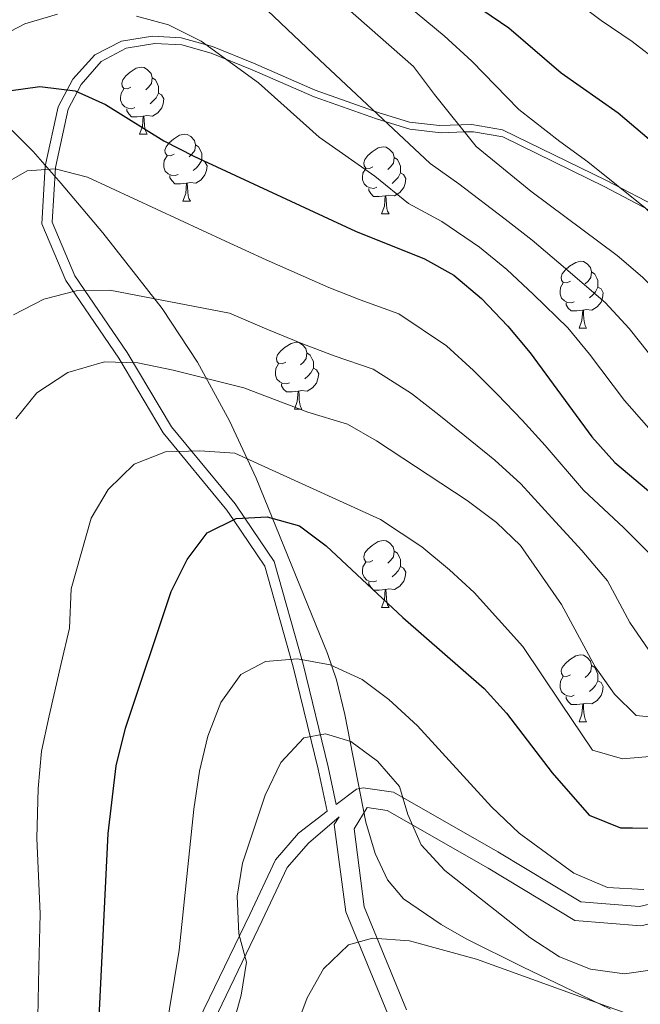
# Model space of a CAD drawing. Extents: x 619241 to 623748, y 789443 to 792493.
# Drawn here: x 620983 to 621076, y 790070 to 790218 of the extents above; entities that cross this region are included whole.
import ezdxf

# ---------------------------------------------------------------- set-up
doc = ezdxf.new("R2010")
doc.units = 0
doc.header["$MEASUREMENT"] = 0
doc.linetypes.add('DGN Style 3', pattern=[55.032376, 39.30884, -15.723536])
for name, color, linetype in [('Nivel 21', 7, 'Continuous'), ('Nivel 35', 7, 'Continuous'), ('Nivel 36', 7, 'Continuous'), ('Nivel 4', 7, 'Continuous'), ('Nivel 5', 7, 'Continuous'), ('Nivel 61', 7, 'Continuous'), ('Nivel 63', 7, 'Continuous')]:
    doc.layers.add(name, color=color, linetype=linetype)
doc.linetypes.add('5zonar', pattern='A,-5,[1,dgnlstyle.shx,S=0.08,R=0,X=0,Y=0],-5', length=10)

msp = doc.modelspace()

# ---------------------------------------------------------------- linework, layer by layer
at = {"layer": 'Nivel 21', "color": 19, "linetype": 'DGN Style 3', "lineweight": 0}
for points in [[(621085.94, 790186.047, 174.553), (621070.879, 790193.974, 178.924), (621055.405, 790201.495, 184.543), (621050.805, 790202.295, 186.067), (621045.961, 790202.139, 187.56), (621041.504, 790202.659, 188.913), (621036.768, 790204.118, 189.686), (621027.341, 790207.43, 190.034), (621018.109, 790211.509, 193.811), (621011.951, 790214.005, 193.908), (621007.258, 790215.28, 195.157), (621002.964, 790215.528, 196.405), (620998.347, 790214.787, 198.036), (620994.343, 790212.751, 199.527), (620991.033, 790209.101, 199.527), (620988.875, 790204.936, 200.776), (620986.919, 790196.041, 205.146), (620986.399, 790187.382, 206.395), (620989.995, 790178.897, 208.268), (620997.918, 790167.272, 213.887), (621004.594, 790156.098, 218.882), (621014.12, 790144.511, 221.38), (621015.12, 790143.03, 225), (621019.787, 790136.123, 225.75), (621024.058, 790120.999, 230.745), (621027.78, 790105.66, 235.116), (621029.166, 790099.355, 235.116)], [(621030.925, 790098.538, 235.383), (621026.343, 790094.582, 235.593), (621023.157, 790090.941, 236.218), (621019.43, 790082.971, 234.345), (621013.405, 790070.499, 233.72), (621010.919, 790065.341, 233.408), (621009.443, 790058.776, 232.472), (621008.168, 790050.977, 231.847), (621008.009, 790043.232, 231.223), (621007.705, 790037.956, 230.911), (621007.212, 790034.395, 230.598), (621004.153, 790027.454, 230.598), (620993.277, 790017.456, 231.534), (620987.589, 790010.611, 230.285), (620979.266, 789999.932, 229.037)], [(621154.874, 790059.341, 229.496), (621141.515, 790073.386, 231.993), (621128.781, 790085.771, 231.993), (621119.617, 790091.821, 231.369), (621116.076, 790092.825, 231.369), (621111.36, 790092.349, 231.369), (621105.157, 790090.48, 231.369), (621095.214, 790086.66, 230.745), (621076.133, 790082.199, 230.745), (621066.228, 790082.99, 231.369), (621053.277, 790090.811, 232.618), (621038.111, 790099.483, 235.115), (621035.158, 790099.915, 235.115), (621033.168, 790096.753, 236.364), (621034.696, 790085.029, 238.237), (621041.045, 790069.591, 244.48)]]:
    msp.add_polyline3d(points, dxfattribs=at)
at = {"layer": 'Nivel 21', "color": 19, "linetype": 'Continuous', "lineweight": 0}
for points in [[(620990.374, 790204.607, 200.776), (620992.299, 790208.271, 199.941), (620995.28, 790211.759, 200.244), (620999.022, 790213.724, 198.931), (621003.349, 790214.445, 197.432), (621007.391, 790214.216, 196.261), (621011.775, 790212.998, 195.07), (621017.926, 790210.504, 194.972), (621027.193, 790206.419, 191.189), (621036.557, 790203.127, 190.843), (621041.544, 790201.606, 190.041), (621046.24, 790201.063, 188.621)], [(621094.375, 790089.39, 230.745), (621075.917, 790085.075, 230.745), (621067.126, 790085.777, 231.369), (621054.721, 790093.268, 232.618), (621039.058, 790102.224, 235.115), (621034.563, 790102.883, 235.115), (621033.538, 790102.689, 235.281), (621030.512, 790100.381, 235.116), (621029.275, 790106.006, 235.116), (621025.543, 790121.389, 230.745), (621021.197, 790136.778, 225.75), (621016.791, 790143.299, 225), (621015.351, 790145.43, 221.38), (621005.852, 790156.984, 218.882), (620999.212, 790168.099, 213.887), (620991.349, 790179.636, 208.268), (620987.952, 790187.65, 206.395), (620988.444, 790195.829, 205.146), (620990.374, 790204.607, 200.776)], [(621046.24, 790201.063, 188.621), (621049.724, 790201.176, 185), (621051.071, 790201.219, 184.827), (621055.452, 790200.443, 185.667)], [(621055.452, 790200.443, 185.667), (621070.743, 790192.964, 180.073), (621085.821, 790185.032, 175.701)], [(621029.166, 790099.355, 235.116), (621024.863, 790096.073, 235.593), (621021.385, 790092.098, 236.218), (621017.538, 790083.871, 234.345), (621011.519, 790071.41, 233.72), (621008.928, 790066.035, 233.408), (621007.386, 790059.176, 232.472), (621006.077, 790051.169, 231.847), (621005.916, 790043.314, 231.223), (621005.619, 790038.161, 230.911), (621005.177, 790034.973, 230.598), (621002.413, 790028.7, 230.598), (620991.756, 790018.904, 231.534), (620985.957, 790011.925, 230.285), (620977.666, 790001.287, 229.037)], [(621030.925, 790098.538, 235.383), (621030.211, 790097.403, 236.364), (621031.92, 790084.291, 238.237), (621038.51, 790068.266, 244.48)]]:
    msp.add_polyline3d(points, dxfattribs=at)
at = {"layer": 'Nivel 35', "color": 92, "linetype": '5zonar', "lineweight": 0, "ltscale": 0.5}
msp.add_polyline3d([(621071.595, 790069.69, 261.558), (621067.236, 790071.823, 259.962), (621058.387, 790076.04, 255.595), (621049.991, 790080.266, 250.687), (621046.199, 790082.411, 248.414), (621040.598, 790086.24, 245.325), (621038.174, 790089.098, 244.14), (621036.35, 790093.013, 243.197), (621034.962, 790097.716, 242.406), (621031.797, 790113.878, 240.05), (621030.536, 790119.056, 238.972), (621029.184, 790123.02, 237.833), (621018.521, 790149.279, 228.123), (621014.512, 790157.866, 224.85), (621009.722, 790166.689, 221.599), (621004.437, 790174.722, 219), (620995.527, 790186.071, 215.423), (620989.293, 790193.45, 212.25), (620985.118, 790198.227, 209.599), (620978.6, 790204.661, 205.576)], dxfattribs=at)
at = {"layer": 'Nivel 36', "color": 92, "linetype": 'Continuous', "lineweight": 0, "flags": 128}
for points in [[(620999.752, 790207.902), (620999.222, 790207.637), (620998.692, 790207.692), (620998.427, 790208.062), (620998.372, 790208.487), (620998.532, 790209.007), (620999.012, 790209.602), (620999.647, 790210.132), (621000.547, 790210.717), (621001.292, 790210.877), (621001.717, 790210.822), (621002.247, 790210.507), (621002.777, 790209.922), (621002.937, 790209.282), (621002.827, 790208.432), (621002.402, 790207.902), (621001.982, 790207.477)], [(621002.937, 790209.282), (621003.412, 790208.967), (621003.727, 790208.327), (621003.887, 790208.007), (621003.887, 790207.427), (621003.887, 790207.002), (621003.517, 790206.312), (621003.097, 790205.832), (621002.617, 790205.412)], [(621000.337, 790204.822), (620999.912, 790204.662), (620999.327, 790204.722), (620998.852, 790204.932), (620998.427, 790205.357), (620998.212, 790205.942), (620998.212, 790206.362), (620998.267, 790206.947), (620998.692, 790207.637)], [(621003.887, 790207.002), (621004.342, 790206.752), (621004.687, 790206.137), (621004.577, 790205.412), (621004.367, 790204.772), (621003.782, 790204.032), (621002.987, 790203.552), (621002.137, 790203.657), (621001.707, 790203.527)], [(621001.597, 790203.527), (621000.707, 790203.442), (620999.862, 790203.442), (620999.437, 790203.872), (620999.117, 790204.347), (620999.117, 790204.662)], [(621001.052, 790200.842), (621001.487, 790202.002), (621001.597, 790203.527), (621001.707, 790203.527), (621001.742, 790202.942), (621001.777, 790202.257), (621001.847, 790201.642), (621001.962, 790201.242), (621002.177, 790200.842)], [(621001.052, 790200.842), (621002.177, 790200.842)], [(621006.227, 790197.867), (621005.697, 790197.602), (621005.167, 790197.657), (621004.902, 790198.027), (621004.847, 790198.452), (621005.007, 790198.972), (621005.487, 790199.567), (621006.122, 790200.097), (621007.022, 790200.682), (621007.767, 790200.842), (621008.192, 790200.787), (621008.722, 790200.472), (621009.252, 790199.887), (621009.412, 790199.247), (621009.302, 790198.397), (621008.877, 790197.867), (621008.457, 790197.442)], [(621009.412, 790199.247), (621009.887, 790198.932), (621010.202, 790198.292), (621010.362, 790197.972), (621010.362, 790197.392), (621010.362, 790196.967), (621009.992, 790196.277), (621009.572, 790195.797), (621009.092, 790195.377)], [(621035.999, 790195.962), (621035.469, 790195.697), (621034.939, 790195.752), (621034.674, 790196.122), (621034.619, 790196.547), (621034.779, 790197.067), (621035.259, 790197.662), (621035.894, 790198.192), (621036.794, 790198.777), (621037.539, 790198.937), (621037.964, 790198.882), (621038.494, 790198.567), (621039.024, 790197.982), (621039.184, 790197.342), (621039.074, 790196.492), (621038.649, 790195.962), (621038.229, 790195.537)], [(621006.812, 790194.787), (621006.387, 790194.627), (621005.802, 790194.687), (621005.327, 790194.897), (621004.902, 790195.322), (621004.687, 790195.907), (621004.687, 790196.327), (621004.742, 790196.912), (621005.167, 790197.602)], [(621039.184, 790197.342), (621039.659, 790197.027), (621039.974, 790196.387), (621040.134, 790196.067), (621040.134, 790195.487), (621040.134, 790195.062), (621039.764, 790194.372), (621039.344, 790193.892), (621038.864, 790193.472)], [(621010.362, 790196.967), (621010.817, 790196.717), (621011.162, 790196.102), (621011.052, 790195.377), (621010.842, 790194.737), (621010.257, 790193.997), (621009.462, 790193.517), (621008.612, 790193.622), (621008.182, 790193.492)], [(621008.072, 790193.492), (621007.182, 790193.407), (621006.337, 790193.407), (621005.912, 790193.837), (621005.592, 790194.312), (621005.592, 790194.627)], [(621036.584, 790192.882), (621036.159, 790192.722), (621035.574, 790192.782), (621035.099, 790192.992), (621034.674, 790193.417), (621034.459, 790194.002), (621034.459, 790194.422), (621034.514, 790195.007), (621034.939, 790195.697)], [(621040.134, 790195.062), (621040.589, 790194.812), (621040.934, 790194.197), (621040.824, 790193.472), (621040.614, 790192.832), (621040.029, 790192.092), (621039.234, 790191.612), (621038.384, 790191.717), (621037.954, 790191.587)], [(621007.527, 790190.807), (621007.962, 790191.967), (621008.072, 790193.492), (621008.182, 790193.492), (621008.217, 790192.907), (621008.252, 790192.222), (621008.322, 790191.607), (621008.437, 790191.207), (621008.652, 790190.807)], [(621037.844, 790191.587), (621036.954, 790191.502), (621036.109, 790191.502), (621035.684, 790191.932), (621035.364, 790192.407), (621035.364, 790192.722)], [(621037.299, 790188.902), (621037.734, 790190.062), (621037.844, 790191.587), (621037.954, 790191.587), (621037.989, 790191.002), (621038.024, 790190.317), (621038.094, 790189.702), (621038.209, 790189.302), (621038.424, 790188.902)], [(621007.527, 790190.807), (621008.652, 790190.807)], [(621037.299, 790188.902), (621038.424, 790188.902)], [(621065.576, 790178.819), (621065.046, 790178.554), (621064.516, 790178.609), (621064.251, 790178.979), (621064.196, 790179.404), (621064.356, 790179.924), (621064.836, 790180.519), (621065.471, 790181.049), (621066.371, 790181.634), (621067.116, 790181.794), (621067.541, 790181.739), (621068.071, 790181.424), (621068.601, 790180.839), (621068.761, 790180.199), (621068.651, 790179.349), (621068.226, 790178.819), (621067.806, 790178.394)], [(621068.761, 790180.199), (621069.236, 790179.884), (621069.551, 790179.244), (621069.711, 790178.924), (621069.711, 790178.344), (621069.711, 790177.919), (621069.341, 790177.229), (621068.921, 790176.749), (621068.441, 790176.329)], [(621066.161, 790175.739), (621065.736, 790175.579), (621065.151, 790175.639), (621064.676, 790175.849), (621064.251, 790176.274), (621064.036, 790176.859), (621064.036, 790177.279), (621064.091, 790177.864), (621064.516, 790178.554)], [(621069.711, 790177.919), (621070.166, 790177.669), (621070.511, 790177.054), (621070.401, 790176.329), (621070.191, 790175.689), (621069.606, 790174.949), (621068.811, 790174.469), (621067.961, 790174.574), (621067.531, 790174.444)], [(621067.421, 790174.444), (621066.531, 790174.359), (621065.686, 790174.359), (621065.261, 790174.789), (621064.941, 790175.264), (621064.941, 790175.579)], [(621066.876, 790171.759), (621067.311, 790172.919), (621067.421, 790174.444), (621067.531, 790174.444), (621067.566, 790173.859), (621067.601, 790173.174), (621067.671, 790172.559), (621067.786, 790172.159), (621068.001, 790171.759)], [(621066.876, 790171.759), (621068.001, 790171.759)], [(621022.94, 790166.679), (621022.41, 790166.414), (621021.88, 790166.469), (621021.615, 790166.839), (621021.56, 790167.264), (621021.72, 790167.784), (621022.2, 790168.379), (621022.835, 790168.909), (621023.735, 790169.494), (621024.48, 790169.654), (621024.905, 790169.599), (621025.435, 790169.284), (621025.965, 790168.699), (621026.125, 790168.059), (621026.015, 790167.209), (621025.59, 790166.679), (621025.17, 790166.254)], [(621026.125, 790168.059), (621026.6, 790167.744), (621026.915, 790167.104), (621027.075, 790166.784), (621027.075, 790166.204), (621027.075, 790165.779), (621026.705, 790165.089), (621026.285, 790164.609), (621025.805, 790164.189)], [(621023.525, 790163.599), (621023.1, 790163.439), (621022.515, 790163.499), (621022.04, 790163.709), (621021.615, 790164.134), (621021.4, 790164.719), (621021.4, 790165.139), (621021.455, 790165.724), (621021.88, 790166.414)], [(621027.075, 790165.779), (621027.53, 790165.529), (621027.875, 790164.914), (621027.765, 790164.189), (621027.555, 790163.549), (621026.97, 790162.809), (621026.175, 790162.329), (621025.325, 790162.434), (621024.895, 790162.304)], [(621024.785, 790162.304), (621023.895, 790162.219), (621023.05, 790162.219), (621022.625, 790162.649), (621022.305, 790163.124), (621022.305, 790163.439)], [(621024.24, 790159.619), (621024.675, 790160.779), (621024.785, 790162.304), (621024.895, 790162.304), (621024.93, 790161.719), (621024.965, 790161.034), (621025.035, 790160.419), (621025.15, 790160.019), (621025.365, 790159.619)], [(621024.24, 790159.619), (621025.365, 790159.619)], [(621035.999, 790136.97), (621035.469, 790136.705), (621034.939, 790136.76), (621034.674, 790137.13), (621034.619, 790137.555), (621034.779, 790138.075), (621035.259, 790138.67), (621035.894, 790139.2), (621036.794, 790139.785), (621037.539, 790139.945), (621037.964, 790139.89), (621038.494, 790139.575), (621039.024, 790138.99), (621039.184, 790138.35), (621039.074, 790137.5), (621038.649, 790136.97), (621038.229, 790136.545)], [(621039.184, 790138.35), (621039.659, 790138.035), (621039.974, 790137.395), (621040.134, 790137.075), (621040.134, 790136.495), (621040.134, 790136.07), (621039.764, 790135.38), (621039.344, 790134.9), (621038.864, 790134.48)], [(621036.584, 790133.89), (621036.159, 790133.73), (621035.574, 790133.79), (621035.099, 790134), (621034.674, 790134.425), (621034.459, 790135.01), (621034.459, 790135.43), (621034.514, 790136.015), (621034.939, 790136.705)], [(621040.134, 790136.07), (621040.589, 790135.82), (621040.934, 790135.205), (621040.824, 790134.48), (621040.614, 790133.84), (621040.029, 790133.1), (621039.234, 790132.62), (621038.384, 790132.725), (621037.954, 790132.595)], [(621037.844, 790132.595), (621036.954, 790132.51), (621036.109, 790132.51), (621035.684, 790132.94), (621035.364, 790133.415), (621035.364, 790133.73)], [(621037.299, 790129.91), (621037.734, 790131.07), (621037.844, 790132.595), (621037.954, 790132.595), (621037.989, 790132.01), (621038.024, 790131.325), (621038.094, 790130.71), (621038.209, 790130.31), (621038.424, 790129.91)], [(621037.299, 790129.91), (621038.424, 790129.91)], [(621065.576, 790119.827), (621065.046, 790119.562), (621064.516, 790119.617), (621064.251, 790119.987), (621064.196, 790120.412), (621064.356, 790120.932), (621064.836, 790121.527), (621065.471, 790122.057), (621066.371, 790122.642), (621067.116, 790122.802), (621067.541, 790122.747), (621068.071, 790122.432), (621068.601, 790121.847), (621068.761, 790121.207), (621068.651, 790120.357), (621068.226, 790119.827), (621067.806, 790119.402)], [(621068.761, 790121.207), (621069.236, 790120.892), (621069.551, 790120.252), (621069.711, 790119.932), (621069.711, 790119.352), (621069.711, 790118.927), (621069.341, 790118.237), (621068.921, 790117.757), (621068.441, 790117.337)], [(621066.161, 790116.747), (621065.736, 790116.587), (621065.151, 790116.647), (621064.676, 790116.857), (621064.251, 790117.282), (621064.036, 790117.867), (621064.036, 790118.287), (621064.091, 790118.872), (621064.516, 790119.562)], [(621069.711, 790118.927), (621070.166, 790118.677), (621070.511, 790118.062), (621070.401, 790117.337), (621070.191, 790116.697), (621069.606, 790115.957), (621068.811, 790115.477), (621067.961, 790115.582), (621067.531, 790115.452)], [(621067.421, 790115.452), (621066.531, 790115.367), (621065.686, 790115.367), (621065.261, 790115.797), (621064.941, 790116.272), (621064.941, 790116.587)], [(621066.876, 790112.767), (621067.311, 790113.927), (621067.421, 790115.452), (621067.531, 790115.452), (621067.566, 790114.867), (621067.601, 790114.182), (621067.671, 790113.567), (621067.786, 790113.167), (621068.001, 790112.767)], [(621066.876, 790112.767), (621068.001, 790112.767)]]:
    msp.add_lwpolyline(points, dxfattribs=at)
at = {"layer": 'Nivel 4', "color": 25, "linetype": 'Continuous', "lineweight": 30, "flags": 128}
for points, elevation in [([(621047.15, 790223.056), (621056.369, 790216.785), (621064.215, 790210.059), (621072.76, 790204.048), (621081.013, 790197.013)], 175), ([(620981.481, 790207.325), (620986.122, 790208.007), (620991.393, 790207.353), (620995.96, 790205.317), (621004.704, 790199.839), (621009.15, 790197.552), (621033.402, 790186.31), (621043.743, 790182.153), (621048.103, 790179.709), (621052.286, 790176.204), (621056.214, 790172.073), (621059.563, 790168.048), (621068.769, 790155.469), (621072.242, 790151.641), (621084.863, 790141.019)], 200), ([(620994.785, 790064.414), (620996.359, 790096.017), (620997.532, 790106.18), (620998.923, 790111.806), (621005.78, 790132.289), (621008.189, 790137.113), (621011.182, 790141.094), (621015.502, 790143.218), (621020.182, 790143.514), (621024.992, 790142.15), (621028.977, 790139.135), (621040.459, 790128.404), (621052.661, 790117.785), (621055.994, 790114.057), (621062.831, 790105.11), (621068.38, 790098.755), (621073.065, 790096.898), (621074.874, 790096.88), (621083.196, 790096.796)], 225)]:
    msp.add_lwpolyline(points, dxfattribs=dict(at, elevation=elevation))
at = {"layer": 'Nivel 5', "color": 25, "linetype": 'Continuous', "lineweight": 0, "flags": 128}
for points, elevation in [([(621012.356, 790226.898), (621028.042, 790211.933), (621044.571, 790196.452), (621048.89, 790193.393), (621055.817, 790188.109), (621059.877, 790184.94), (621063.853, 790181.563), (621070.785, 790175.635), (621074.363, 790171.741), (621078.617, 790166.362)], 190), ([(621062.117, 790224.014), (621070.203, 790217.882), (621074.847, 790214.715), (621078.974, 790211.522), (621082.916, 790208.154), (621086.88, 790204.464), (621093.851, 790197.688), (621098.832, 790193.884)], 170), ([(621028.52, 790222.989), (621042.086, 790210.966), (621045.219, 790206.773), (621051.464, 790199.014), (621059.674, 790192.31), (621072.565, 790182.64), (621076.397, 790179.429), (621080.288, 790175.606), (621087.555, 790167.128), (621091.49, 790164.06), (621096.177, 790162.707), (621101.176, 790162.881), (621111.618, 790166.327), (621116.994, 790167.56), (621121.952, 790168.228), (621127.211, 790167.768), (621132.517, 790166.674), (621137.735, 790164.948), (621142.108, 790162.525), (621158.349, 790150.609), (621171.919, 790142.42)], 185), ([(621039.734, 790221.398), (621046.685, 790215.604), (621050.794, 790211.779), (621057.839, 790204.536), (621063.989, 790199.746), (621068.216, 790196.678), (621076.789, 790189.826), (621081.567, 790184.845), (621084.776, 790180.646), (621094.095, 790173.356), (621101.438, 790172.727), (621109.153, 790174.608), (621114.336, 790175.383), (621120.165, 790175.931), (621127.767, 790175.163)], 180), ([(620979.419, 790215.077), (620983.848, 790217.393), (620988.754, 790218.816)], 195), ([(621000.564, 790218.511), (621005.4, 790217.251), (621010.255, 790214.761), (621018.865, 790208.554), (621027.926, 790200.417), (621036.296, 790194.528), (621041.306, 790190.448), (621046.316, 790187.773), (621051.96, 790183.909), (621056.081, 790180.572), (621060.033, 790176.818), (621065.174, 790171.841), (621068.439, 790167.877), (621073.693, 790160.915), (621077.346, 790156.803)], 195), ([(620979.821, 790192.855), (620984.204, 790195.339), (620988.417, 790195.627), (620993.267, 790194.396), (621013.937, 790184.804), (621019.985, 790182), (621029.387, 790177.887), (621034.113, 790176.025), (621039.896, 790173.895), (621047.036, 790169.097), (621051.047, 790165.427), (621054.672, 790161.828), (621058.379, 790157.994), (621061.81, 790154.202), (621067.53, 790147.49), (621073.581, 790141.828), (621077.988, 790137.468)], 205), ([(620982.161, 790173.789), (620986.69, 790176.103), (620991.526, 790177.374), (620996.596, 790177.443), (621014.524, 790174.004), (621020.107, 790171.641), (621025.372, 790169.465), (621030.186, 790167.606), (621036.049, 790165.637), (621041.786, 790161.99), (621045.88, 790158.781), (621049.781, 790155.608), (621054.244, 790151.975), (621058.152, 790148.427), (621062.818, 790143.339), (621067.27, 790138.455), (621071.114, 790133.918), (621074.483, 790127.677), (621077.877, 790122.719)], 210), ([(621081.398, 790113.095), (621075.434, 790113.698), (621072.18, 790116.935), (621069.294, 790121.006), (621064.24, 790130.368), (621058.106, 790139.189), (621054.495, 790142.652), (621050.109, 790145.957), (621036.536, 790154.884), (621032.203, 790157.379), (621026.259, 790159.187), (621016.682, 790162.814), (621006.068, 790165.452), (621000.781, 790166.582), (620995.783, 790166.715), (620990.314, 790165.135), (620985.635, 790162.082), (620982.524, 790158.181)], 215), ([(621080.984, 790107.853), (621073.379, 790107.206), (621068.869, 790108.518), (621064.161, 790115.545), (621058.45, 790124.076), (621051.168, 790132.155), (621047.477, 790135.528), (621043.315, 790139.02), (621037.132, 790143.086), (621015.292, 790153.017), (621010.084, 790153.381), (621004.906, 790153.232), (621000.26, 790151.373), (620996.346, 790147.574), (620993.785, 790143.286), (620990.804, 790132.718), (620990.531, 790126.814), (620989.297, 790121.532), (620987.484, 790113.653), (620986.333, 790108.382), (620985.874, 790102.794), (620985.645, 790095.321), (620986.137, 790083.993), (620985.94, 790075.994), (620985.778, 790066.002)], 220), ([(621003.398, 790056.704), (621006.965, 790078.551), (621009.172, 790099.68), (621010.025, 790105.38), (621011.279, 790110.602), (621013.219, 790115.689), (621016.221, 790119.863), (621019.888, 790121.8), (621024.698, 790122.223), (621029.606, 790121.289), (621034.407, 790119.122), (621038.396, 790116.105), (621042.661, 790112.173), (621053.78, 790100.004), (621057.902, 790096.101), (621066.117, 790090.073), (621071.136, 790087.92), (621076.587, 790087.63)], 230), ([(621014.82, 790066.54), (621016.275, 790071.808), (621017.054, 790076.754), (621015.939, 790080.993), (621015.653, 790086.66), (621016.463, 790091.593), (621019.839, 790101.764), (621022.205, 790106.675), (621025.632, 790110.373), (621028.9, 790110.984), (621032.707, 790109.83), (621036.71, 790106.871), (621039.967, 790103.074), (621041.221, 790098.888), (621043.248, 790094.32), (621046.787, 790090.5), (621059.528, 790080.467), (621063.961, 790077.548), (621068.598, 790075.684), (621073.667, 790074.993), (621078.917, 790075.728)], 235), ([(621024.263, 790066.311), (621026.159, 790071.398), (621028.617, 790075.747), (621032.355, 790079.364), (621035.947, 790080.352), (621041.478, 790079.953), (621051.535, 790077.191), (621074.563, 790068.855)], 240)]:
    msp.add_lwpolyline(points, dxfattribs=dict(at, elevation=elevation))
at = {"layer": 'Nivel 61', "color": 19, "linetype": 'Continuous', "lineweight": 0}
msp.add_3dface([(620139.28, 792166.39), (623520.65, 792227.07), (623562.73, 789913.46), (620180.23, 789852.78)], dxfattribs=at)
at = {"layer": 'Nivel 63', "color": 7, "linetype": 'Continuous', "lineweight": 0}
msp.add_3dface([(619293.877, 789443.061, -0.25), (623748.156, 789522.968, -0.25), (623694.885, 792492.502, -0.25), (619240.605, 792412.594, -0.25)], dxfattribs=at)

doc.saveas('drawing.dxf')
